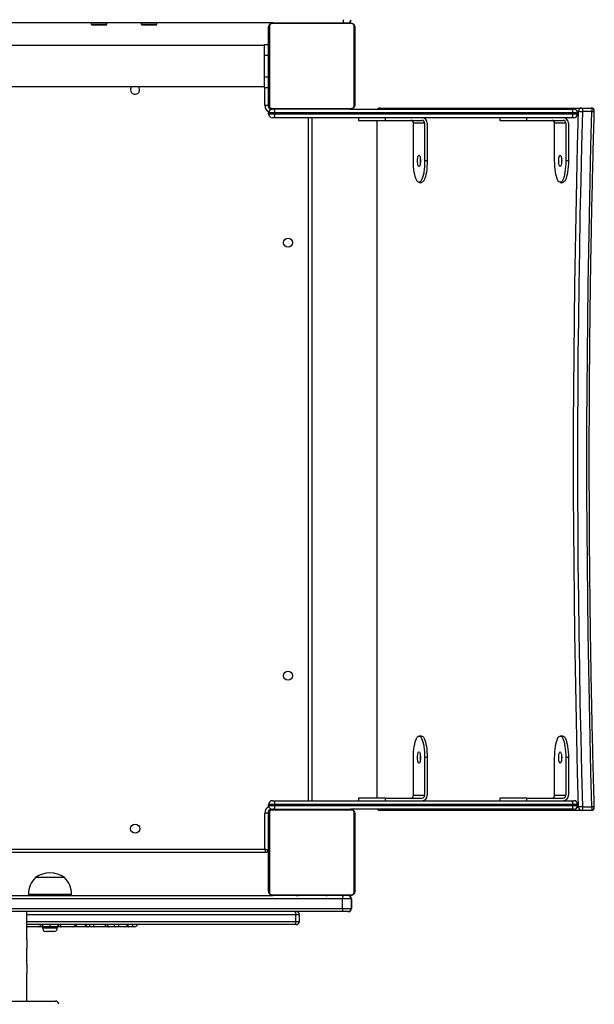
# Model space of a CAD drawing. Units: millimetres. Extents: x -6897 to 388691, y -3372 to 10191.
# Drawn here: x -1585 to -1052, y 2888 to 3802 of the extents above; entities that cross this region are included whole.
import ezdxf

# ---------------------------------------------------------------- set-up
doc = ezdxf.new("R2010")
doc.units = ezdxf.units.MM
doc.layers.add('Toestel 2D', color=7, linetype='Continuous', lineweight=20)

# ---------------------------------------------------------------- blocks, each defined once
blk = doc.blocks.new('1780')
at = {"color": 7, "linetype": 'Continuous', "lineweight": 25}
for p, q in [((195.609, -925.375), (132.909, -925.375)), ((178.734, -925.375), (178.734, -925.5)), ((178.734, -925.5), (178.809, -925.575)), ((178.734, -925.5), (180.129, -925.5)), ((180.059, -925.575), (178.809, -925.575)), ((180.109, -925.575), (180.059, -925.575)), ((180.109, -925.575), (180.184, -925.5)), ((180.129, -925.5), (180.184, -925.5)), ((180.184, -925.5), (180.184, -925.375)), ((183.384, -925.375), (183.384, -925.5)), ((183.384, -925.5), (183.459, -925.575)), ((183.384, -925.5), (184.779, -925.5)), ((184.71, -925.575), (183.459, -925.575)), ((184.759, -925.575), (184.71, -925.575)), ((184.759, -925.575), (184.834, -925.5)), ((184.779, -925.5), (184.834, -925.5)), ((184.834, -925.5), (184.834, -925.375)), ((195.209, -932.975), (195.209, -925.775)), ((195.278, -925.651), (195.278, -933.099)), ((202.933, -925.444), (195.485, -925.444)), ((195.609, -925.375), (202.809, -925.375)), ((197.482, -925.355), (197.482, -925.375)), ((197.504, -925.355), (197.504, -925.375)), ((197.617, -925.355), (197.617, -925.375)), ((197.67, -925.355), (197.67, -925.375)), ((197.769, -925.355), (197.832, -925.355)), ((197.832, -925.355), (197.832, -925.375)), ((197.832, -925.355), (197.833, -925.355)), ((197.833, -925.355), (197.833, -925.375)), ((197.833, -925.355), (197.861, -925.355)), ((197.993, -925.355), (197.993, -925.375)), ((198.074, -925.355), (198.074, -925.375)), ((198.37, -925.355), (198.37, -925.375)), ((198.803, -925.355), (198.803, -925.375)), ((198.821, -925.355), (198.821, -925.375)), ((198.821, -925.355), (198.846, -925.355)), ((198.881, -925.355), (198.881, -925.375)), ((199.177, -925.355), (199.177, -925.375)), ((199.373, -925.355), (199.373, -925.375)), ((199.492, -925.355), (199.492, -925.375)), ((199.637, -925.355), (199.637, -925.375)), ((199.66, -925.355), (199.66, -925.375)), ((199.661, -925.355), (199.661, -925.375)), ((199.661, -925.355), (199.661, -925.375)), ((199.746, -925.355), (199.746, -925.375)), ((199.908, -925.355), (199.908, -925.375)), ((199.908, -925.355), (199.909, -925.355)), ((199.909, -925.355), (199.909, -925.375)), ((200.069, -925.355), (200.069, -925.375)), ((200.088, -925.355), (200.126, -925.355)), ((200.126, -925.355), (200.126, -925.375)), ((200.144, -925.348), (200.144, -925.375)), ((200.166, -925.355), (200.166, -925.375)), ((200.279, -925.355), (200.279, -925.375)), ((200.291, -925.355), (200.324, -925.355)), ((200.43, -925.355), (200.43, -925.375)), ((200.43, -925.355), (200.536, -925.355)), ((200.536, -925.355), (200.536, -925.375)), ((200.536, -925.355), (200.635, -925.355)), ((200.635, -925.355), (200.635, -925.375)), ((200.792, -925.355), (200.792, -925.375)), ((200.913, -925.355), (200.913, -925.375)), ((200.937, -925.375), (200.937, -925.351)), ((202.159, -925.375), (202.159, -925.075)), ((203.14, -933.099), (203.14, -925.651)), ((203.209, -925.775), (203.209, -932.975)), ((194.809, -927.475), (132.909, -927.475)), ((194.809, -928.375), (194.809, -927.375)), ((194.809, -927.375), (195.209, -927.375)), ((194.809, -930.375), (194.809, -928.375)), ((194.809, -928.375), (195.209, -928.375)), ((194.809, -931.375), (194.809, -930.375)), ((194.809, -930.375), (195.209, -930.375)), ((132.909, -931.275), (194.809, -931.275)), ((194.809, -931.375), (195.209, -931.375)), ((195.159, -931.375), (195.159, -933.025)), ((194.859, -933.025), (195.159, -933.025)), ((195.774, -933.725), (195.209, -933.725)), ((195.209, -933.825), (195.209, -933.725)), ((195.209, -933.825), (195.774, -933.825)), ((195.485, -933.306), (202.933, -933.306)), ((202.809, -933.375), (195.609, -933.375)), ((195.774, -933.825), (195.774, -933.725)), ((223.455, -933.725), (195.774, -933.725)), ((195.774, -933.825), (223.455, -933.825)), ((197.481, -933.375), (197.481, -933.399)), ((197.505, -933.395), (197.505, -933.375)), ((197.626, -933.395), (197.626, -933.375)), ((197.783, -933.395), (197.783, -933.375)), ((197.882, -933.395), (197.783, -933.395)), ((197.882, -933.395), (197.882, -933.375)), ((197.988, -933.395), (197.882, -933.395)), ((197.988, -933.395), (197.988, -933.375)), ((198.127, -933.395), (198.095, -933.395)), ((198.14, -933.395), (198.14, -933.375)), ((198.252, -933.395), (198.252, -933.375)), ((198.274, -933.401), (198.274, -933.375)), ((198.292, -933.395), (198.292, -933.375)), ((198.33, -933.395), (198.292, -933.395)), ((198.349, -933.395), (198.349, -933.375)), ((198.509, -933.395), (198.509, -933.375)), ((198.511, -933.395), (198.509, -933.395)), ((198.511, -933.395), (198.511, -933.375)), ((198.672, -933.395), (198.672, -933.375)), ((198.757, -933.395), (198.757, -933.375)), ((198.758, -933.395), (198.758, -933.375)), ((198.758, -933.395), (198.758, -933.375)), ((198.781, -933.395), (198.781, -933.375)), ((198.926, -933.395), (198.926, -933.375)), ((199.045, -933.395), (199.045, -933.375)), ((199.241, -933.395), (199.241, -933.375)), ((199.537, -933.395), (199.537, -933.375)), ((199.597, -933.395), (199.572, -933.395)), ((199.597, -933.395), (199.597, -933.375)), ((199.616, -933.395), (199.616, -933.375)), ((200.048, -933.395), (200.048, -933.375)), ((200.344, -933.395), (200.344, -933.375)), ((200.425, -933.395), (200.425, -933.375)), ((200.585, -933.395), (200.557, -933.395)), ((200.585, -933.395), (200.585, -933.375)), ((200.586, -933.395), (200.585, -933.395)), ((200.586, -933.395), (200.586, -933.375)), ((200.649, -933.395), (200.586, -933.395)), ((200.748, -933.395), (200.748, -933.375)), ((200.801, -933.395), (200.801, -933.375)), ((200.914, -933.395), (200.914, -933.375)), ((200.936, -933.395), (200.936, -933.375)), ((202.809, -933.375), (223.41, -933.375)), ((205.553, -933.275), (224.283, -933.275)), ((223.41, -933.375), (223.54, -933.375)), ((223.455, -933.825), (223.455, -933.725)), ((223.89, -933.825), (223.89, -933.725)), ((224.283, -933.275), (225.152, -933.275)), ((225.229, -933.608), (224.36, -933.608)), ((195.729, -934.175), (195.559, -934.175)), ((223.41, -934.175), (195.729, -934.175)), ((199.209, -934.175), (199.209, -997.575)), ((203.55, -934.175), (203.55, -934.425)), ((203.55, -934.425), (206.067, -934.425)), ((205.254, -934.425), (205.254, -997.325)), ((206.067, -934.425), (206.067, -934.175)), ((206.067, -934.425), (209.448, -934.425)), ((209.69, -934.675), (208.654, -934.675)), ((208.654, -938.175), (208.654, -934.675)), ((209.69, -934.675), (209.69, -938.175)), ((209.931, -934.675), (209.931, -938.175)), ((216.663, -934.175), (216.663, -934.425)), ((216.663, -934.425), (219.181, -934.425)), ((219.181, -934.425), (219.181, -934.175)), ((219.181, -934.425), (222.562, -934.425)), ((222.803, -934.675), (221.768, -934.675)), ((221.768, -938.175), (221.768, -934.675)), ((222.803, -934.675), (222.803, -938.175)), ((223.045, -934.675), (223.045, -938.175)), ((223.54, -934.175), (223.41, -934.175)), ((209.931, -938.175), (209.69, -938.175)), ((223.045, -938.175), (222.803, -938.175)), ((209.172, -940.175), (209.413, -940.175)), ((222.285, -940.175), (222.527, -940.175)), ((209.413, -991.575), (209.172, -991.575)), ((222.527, -991.575), (222.285, -991.575)), ((208.654, -997.075), (208.654, -993.575)), ((209.69, -993.575), (209.69, -997.075)), ((209.931, -993.575), (209.69, -993.575)), ((209.931, -993.575), (209.931, -997.075)), ((221.768, -997.075), (221.768, -993.575)), ((222.803, -993.575), (222.803, -997.075)), ((223.045, -993.575), (222.803, -993.575)), ((223.045, -993.575), (223.045, -997.075)), ((208.654, -997.075), (209.69, -997.075)), ((221.768, -997.075), (222.803, -997.075)), ((195.774, -997.925), (195.209, -997.925)), ((195.209, -998.025), (195.209, -997.925)), ((195.209, -998.025), (195.774, -998.025)), ((195.559, -997.575), (195.729, -997.575)), ((195.729, -997.575), (223.41, -997.575)), ((195.774, -998.025), (195.774, -997.925)), ((223.455, -997.925), (195.774, -997.925)), ((195.774, -998.025), (223.455, -998.025)), ((203.55, -997.325), (203.55, -997.575)), ((206.067, -997.325), (203.55, -997.325)), ((206.067, -997.575), (206.067, -997.325)), ((206.067, -997.325), (209.448, -997.325)), ((216.663, -997.325), (216.663, -997.575)), ((219.181, -997.325), (216.663, -997.325)), ((219.181, -997.575), (219.181, -997.325)), ((219.181, -997.325), (222.562, -997.325)), ((223.41, -997.575), (223.54, -997.575)), ((223.455, -998.025), (223.455, -997.925)), ((223.89, -998.025), (223.89, -997.925)), ((194.859, -1002.075), (194.859, -998.725)), ((195.159, -998.725), (194.859, -998.725)), ((195.159, -998.725), (195.159, -1002.175)), ((195.209, -1005.975), (195.209, -998.775)), ((195.278, -998.651), (195.278, -1006.099)), ((202.933, -998.444), (195.485, -998.444)), ((195.609, -998.375), (202.809, -998.375)), ((197.482, -998.355), (197.482, -998.375)), ((197.504, -998.355), (197.504, -998.375)), ((197.617, -998.355), (197.617, -998.375)), ((197.67, -998.355), (197.67, -998.375)), ((197.769, -998.355), (197.832, -998.355)), ((197.832, -998.355), (197.832, -998.375)), ((197.832, -998.355), (197.833, -998.355)), ((197.833, -998.355), (197.833, -998.375)), ((197.833, -998.355), (197.861, -998.355)), ((197.993, -998.355), (197.993, -998.375)), ((198.074, -998.355), (198.074, -998.375)), ((198.37, -998.355), (198.37, -998.375)), ((198.803, -998.355), (198.803, -998.375)), ((198.821, -998.355), (198.821, -998.375)), ((198.821, -998.355), (198.846, -998.355)), ((198.881, -998.355), (198.881, -998.375)), ((199.177, -998.355), (199.177, -998.375)), ((199.373, -998.355), (199.373, -998.375)), ((199.492, -998.355), (199.492, -998.375)), ((199.637, -998.355), (199.637, -998.375)), ((199.66, -998.355), (199.66, -998.375)), ((199.661, -998.355), (199.661, -998.375)), ((199.661, -998.355), (199.661, -998.375)), ((199.746, -998.355), (199.746, -998.375)), ((199.908, -998.355), (199.908, -998.375)), ((199.908, -998.355), (199.909, -998.355)), ((199.909, -998.355), (199.909, -998.375)), ((200.069, -998.355), (200.069, -998.375)), ((200.088, -998.355), (200.126, -998.355)), ((200.126, -998.355), (200.126, -998.375)), ((200.144, -998.348), (200.144, -998.375)), ((200.166, -998.355), (200.166, -998.375)), ((200.279, -998.355), (200.279, -998.375)), ((200.291, -998.355), (200.324, -998.355)), ((200.43, -998.355), (200.43, -998.375)), ((200.43, -998.355), (200.536, -998.355)), ((200.536, -998.355), (200.536, -998.375)), ((200.536, -998.355), (200.635, -998.355)), ((200.635, -998.355), (200.635, -998.375)), ((200.792, -998.355), (200.792, -998.375)), ((200.913, -998.355), (200.913, -998.375)), ((200.937, -998.375), (200.937, -998.351)), ((223.41, -998.375), (202.809, -998.375)), ((203.14, -1006.099), (203.14, -998.651)), ((203.209, -998.775), (203.209, -1005.975)), ((224.283, -998.475), (205.553, -998.475)), ((223.54, -998.375), (223.41, -998.375)), ((225.152, -998.475), (224.283, -998.475)), ((224.36, -998.142), (225.229, -998.142)), ((194.959, -1002.375), (130.459, -1002.375)), ((130.559, -1002.075), (194.859, -1002.075)), ((195.209, -1002.175), (195.159, -1002.175)), ((176.252, -1004.715), (173.552, -1004.715)), ((172.902, -1006.275), (172.902, -1006.375)), ((176.902, -1006.375), (176.902, -1006.275)), ((195.485, -1006.306), (202.933, -1006.306)), ((202.074, -1006.675), (123.344, -1006.675)), ((129.809, -1006.375), (195.61, -1006.375)), ((202.809, -1006.375), (195.609, -1006.375)), ((197.481, -1006.375), (197.481, -1006.399)), ((197.505, -1006.395), (197.505, -1006.375)), ((197.626, -1006.395), (197.626, -1006.375)), ((197.783, -1006.395), (197.783, -1006.375)), ((197.882, -1006.395), (197.783, -1006.395)), ((197.882, -1006.395), (197.882, -1006.375)), ((197.988, -1006.395), (197.882, -1006.395)), ((197.988, -1006.395), (197.988, -1006.375)), ((198.14, -1006.395), (198.14, -1006.375)), ((198.252, -1006.395), (198.252, -1006.375)), ((198.274, -1006.401), (198.274, -1006.375)), ((198.292, -1006.395), (198.292, -1006.375)), ((198.349, -1006.395), (198.349, -1006.375)), ((198.509, -1006.395), (198.509, -1006.375)), ((198.511, -1006.395), (198.509, -1006.395)), ((198.511, -1006.395), (198.511, -1006.375)), ((198.672, -1006.395), (198.672, -1006.375)), ((198.757, -1006.395), (198.757, -1006.375)), ((198.758, -1006.395), (198.758, -1006.375)), ((198.758, -1006.395), (198.758, -1006.375)), ((198.781, -1006.395), (198.781, -1006.375)), ((198.926, -1006.395), (198.926, -1006.375)), ((199.045, -1006.395), (199.045, -1006.375)), ((199.241, -1006.395), (199.241, -1006.375)), ((199.537, -1006.395), (199.537, -1006.375)), ((199.597, -1006.395), (199.597, -1006.375)), ((199.616, -1006.395), (199.616, -1006.375)), ((200.048, -1006.395), (200.048, -1006.375)), ((200.344, -1006.395), (200.344, -1006.375)), ((200.425, -1006.395), (200.425, -1006.375)), ((200.585, -1006.395), (200.557, -1006.395)), ((200.585, -1006.395), (200.585, -1006.375)), ((200.586, -1006.395), (200.585, -1006.395)), ((200.586, -1006.395), (200.586, -1006.375)), ((200.649, -1006.395), (200.586, -1006.395)), ((200.748, -1006.395), (200.748, -1006.375)), ((200.801, -1006.395), (200.801, -1006.375)), ((200.914, -1006.395), (200.914, -1006.375)), ((200.936, -1006.395), (200.936, -1006.375)), ((202.074, -1007.575), (202.074, -1006.675)), ((202.859, -1006.675), (202.074, -1006.675)), ((202.859, -1006.675), (202.859, -1007.575)), ((202.909, -1006.675), (202.909, -1007.575)), ((202.111, -1007.875), (123.308, -1007.875)), ((123.344, -1007.575), (202.074, -1007.575)), ((172.759, -1010.45), (172.759, -1007.875)), ((202.074, -1007.575), (202.859, -1007.575)), ((202.559, -1007.875), (202.111, -1007.875)), ((202.609, -1007.875), (202.559, -1007.875)), ((197.738, -1008.775), (197.738, -1008.175)), ((198.059, -1008.775), (198.059, -1008.175)), ((197.598, -1009.075), (172.759, -1009.075)), ((172.759, -1009.27), (172.812, -1009.275)), ((172.812, -1009.275), (172.759, -1009.275)), ((172.845, -1009.275), (172.812, -1009.275)), ((173.859, -1009.275), (172.845, -1009.275)), ((173.968, -1009.275), (173.859, -1009.275)), ((173.983, -1009.275), (173.968, -1009.275)), ((173.998, -1009.275), (173.983, -1009.275)), ((174.929, -1009.275), (173.998, -1009.275)), ((174.202, -1009.275), (174.202, -1009.38)), ((175.267, -1009.715), (174.537, -1009.715)), ((175.867, -1009.275), (174.929, -1009.275)), ((175.602, -1009.38), (175.602, -1009.275)), ((175.883, -1009.275), (175.867, -1009.275)), ((175.905, -1009.275), (175.883, -1009.275)), ((176.016, -1009.275), (175.905, -1009.275)), ((177.029, -1009.275), (176.016, -1009.275)), ((177.06, -1009.275), (177.029, -1009.275)), ((177.252, -1009.275), (177.06, -1009.275)), ((178.408, -1009.275), (177.252, -1009.275)), ((178.472, -1009.275), (178.408, -1009.275)), ((178.802, -1009.275), (178.472, -1009.275)), ((178.995, -1009.275), (178.802, -1009.275)), ((179.83, -1009.275), (178.995, -1009.275)), ((180.343, -1009.275), (179.831, -1009.275)), ((180.444, -1009.275), (180.343, -1009.275)), ((181.024, -1009.275), (180.444, -1009.275)), ((181.266, -1009.275), (181.024, -1009.275)), ((181.826, -1009.275), (181.266, -1009.275)), ((182.188, -1009.275), (181.826, -1009.275)), ((182.436, -1009.275), (182.188, -1009.275)), ((182.738, -1009.275), (182.436, -1009.275)), ((197.759, -1009.075), (197.598, -1009.075)), ((172.759, -1012.75), (172.759, -1011.295)), ((172.759, -1016.175), (172.759, -1013.595)), ((150.009, -1016.175), (175.409, -1016.175))]:
    blk.add_line(p, q, dxfattribs=at)
at = {"color": 8, "linetype": 'Continuous', "lineweight": 25}
for p, q in [((194.859, -933.025), (194.859, -931.375)), ((195.209, -933.075), (195.162, -933.075)), ((223.89, -933.725), (223.455, -933.725)), ((223.455, -933.825), (223.89, -933.825)), ((223.993, -933.575), (223.856, -933.575)), ((198.909, -997.575), (198.909, -934.175)), ((205.264, -934.425), (205.264, -997.325)), ((223.89, -997.925), (223.455, -997.925)), ((223.455, -998.025), (223.89, -998.025)), ((195.209, -998.675), (195.162, -998.675)), ((223.856, -998.175), (223.993, -998.175)), ((195.159, -1001.675), (195.209, -1001.675)), ((176.902, -1006.275), (172.902, -1006.275)), ((202.909, -1006.675), (202.859, -1006.675)), ((202.859, -1007.575), (202.909, -1007.575)), ((197.738, -1008.175), (172.759, -1008.175)), ((172.759, -1008.775), (197.738, -1008.775)), ((198.059, -1008.175), (197.738, -1008.175)), ((197.738, -1008.775), (198.059, -1008.775)), ((174.202, -1009.38), (175.602, -1009.38))]:
    blk.add_line(p, q, dxfattribs=at)
at = {"color": 7, "linetype": 'Continuous', "lineweight": 25, "flags": 128}
for points in [[(223.993, -998.175), (223.904, -994.956), (223.825, -991.734), (223.755, -988.509), (223.695, -985.281), (223.643, -982.05), (223.601, -978.817), (223.568, -975.583), (223.545, -972.348), (223.531, -969.112), (223.526, -965.875), (223.531, -962.638), (223.545, -959.402), (223.568, -956.167), (223.601, -952.932), (223.643, -949.7), (223.695, -946.469), (223.755, -943.241), (223.825, -940.016), (223.904, -936.793), (223.993, -933.575)], [(224.36, -933.608), (224.271, -936.824), (224.192, -940.042), (224.122, -943.264), (224.062, -946.489), (224.01, -949.716), (223.969, -952.946), (223.936, -956.177), (223.913, -959.409), (223.899, -962.642), (223.894, -965.875), (223.899, -969.108), (223.913, -972.341), (223.936, -975.573), (223.969, -978.804), (224.01, -982.033), (224.062, -985.261), (224.122, -988.485), (224.192, -991.707), (224.271, -994.926), (224.36, -998.142)], [(224.283, -933.275), (224.299, -933.282), (224.314, -933.301), (224.329, -933.333), (224.341, -933.375), (224.35, -933.426), (224.357, -933.484), (224.36, -933.545), (224.36, -933.608)], [(225.229, -998.142), (225.141, -994.926), (225.062, -991.707), (224.992, -988.485), (224.931, -985.261), (224.88, -982.033), (224.838, -978.804), (224.805, -975.573), (224.782, -972.341), (224.768, -969.108), (224.763, -965.875), (224.768, -962.642), (224.782, -959.409), (224.805, -956.177), (224.838, -952.946), (224.88, -949.716), (224.931, -946.489), (224.992, -943.264), (225.062, -940.042), (225.141, -936.824), (225.229, -933.608)], [(225.152, -933.275), (225.168, -933.282), (225.184, -933.301), (225.198, -933.333), (225.21, -933.375), (225.219, -933.426), (225.226, -933.484), (225.229, -933.545), (225.229, -933.608)], [(209.172, -938.7), (209.137, -938.682), (209.104, -938.63), (209.076, -938.546), (209.054, -938.437), (209.041, -938.311), (209.036, -938.175), (209.041, -938.039), (209.054, -937.912), (209.076, -937.804), (209.104, -937.72), (209.137, -937.668), (209.172, -937.65), (209.207, -937.668), (209.24, -937.72), (209.268, -937.804), (209.29, -937.912), (209.303, -938.039), (209.308, -938.175), (209.303, -938.311), (209.29, -938.437), (209.268, -938.546), (209.24, -938.63), (209.207, -938.682), (209.172, -938.7)], [(222.285, -938.7), (222.25, -938.682), (222.218, -938.63), (222.189, -938.546), (222.168, -938.437), (222.154, -938.311), (222.15, -938.175), (222.154, -938.039), (222.168, -937.912), (222.189, -937.804), (222.218, -937.72), (222.25, -937.668), (222.285, -937.65), (222.321, -937.668), (222.353, -937.72), (222.382, -937.804), (222.403, -937.912), (222.417, -938.039), (222.421, -938.175), (222.417, -938.311), (222.403, -938.437), (222.382, -938.546), (222.353, -938.63), (222.321, -938.682), (222.285, -938.7)], [(209.69, -938.175), (209.685, -938.447), (209.67, -938.715), (209.647, -938.972), (209.614, -939.214), (209.574, -939.437), (209.525, -939.637), (209.471, -939.809), (209.41, -939.951), (209.345, -940.059), (209.277, -940.133), (209.207, -940.17), (209.137, -940.17), (209.067, -940.133), (208.999, -940.059), (208.934, -939.951), (208.874, -939.809), (208.819, -939.637), (208.77, -939.437), (208.73, -939.214), (208.697, -938.972), (208.674, -938.715), (208.659, -938.447), (208.654, -938.175)], [(209.931, -938.175), (209.926, -938.447), (209.912, -938.715), (209.888, -938.972), (209.856, -939.214), (209.815, -939.437), (209.767, -939.637), (209.712, -939.809), (209.652, -939.951), (209.587, -940.059), (209.519, -940.133), (209.449, -940.17), (209.413, -940.175)], [(222.803, -938.175), (222.798, -938.447), (222.784, -938.715), (222.76, -938.972), (222.728, -939.214), (222.687, -939.437), (222.639, -939.637), (222.584, -939.809), (222.524, -939.951), (222.459, -940.059), (222.391, -940.133), (222.321, -940.17), (222.25, -940.17), (222.18, -940.133), (222.112, -940.059), (222.047, -939.951), (221.987, -939.809), (221.932, -939.637), (221.884, -939.437), (221.843, -939.214), (221.811, -938.972), (221.787, -938.715), (221.773, -938.447), (221.768, -938.175)], [(223.045, -938.175), (223.04, -938.447), (223.025, -938.715), (223.002, -938.972), (222.969, -939.214), (222.928, -939.437), (222.88, -939.637), (222.825, -939.809), (222.765, -939.951), (222.7, -940.059), (222.632, -940.133), (222.562, -940.17), (222.527, -940.175)], [(208.654, -993.575), (208.659, -993.303), (208.674, -993.035), (208.697, -992.778), (208.73, -992.536), (208.77, -992.313), (208.819, -992.113), (208.874, -991.941), (208.934, -991.799), (208.999, -991.69), (209.067, -991.617), (209.137, -991.58), (209.207, -991.58), (209.277, -991.617), (209.345, -991.69), (209.41, -991.799), (209.471, -991.941), (209.525, -992.113), (209.574, -992.313), (209.614, -992.536), (209.647, -992.778), (209.67, -993.035), (209.685, -993.303), (209.69, -993.575)], [(209.413, -991.575), (209.449, -991.58), (209.519, -991.617), (209.587, -991.69), (209.652, -991.799), (209.712, -991.941), (209.767, -992.113), (209.815, -992.313), (209.856, -992.536), (209.888, -992.778), (209.912, -993.035), (209.926, -993.303), (209.931, -993.575)], [(221.768, -993.575), (221.773, -993.303), (221.787, -993.035), (221.811, -992.778), (221.843, -992.536), (221.884, -992.313), (221.932, -992.113), (221.987, -991.941), (222.047, -991.799), (222.112, -991.69), (222.18, -991.617), (222.25, -991.58), (222.321, -991.58), (222.391, -991.617), (222.459, -991.69), (222.524, -991.799), (222.584, -991.941), (222.639, -992.113), (222.687, -992.313), (222.728, -992.536), (222.76, -992.778), (222.784, -993.035), (222.798, -993.303), (222.803, -993.575)], [(222.527, -991.575), (222.562, -991.58), (222.632, -991.617), (222.7, -991.69), (222.765, -991.799), (222.825, -991.941), (222.88, -992.113), (222.928, -992.313), (222.969, -992.536), (223.002, -992.778), (223.025, -993.035), (223.04, -993.303), (223.045, -993.575)], [(209.172, -993.05), (209.207, -993.068), (209.24, -993.12), (209.268, -993.204), (209.29, -993.312), (209.303, -993.439), (209.308, -993.575), (209.303, -993.711), (209.29, -993.837), (209.268, -993.946), (209.24, -994.03), (209.207, -994.082), (209.172, -994.1), (209.137, -994.082), (209.104, -994.03), (209.076, -993.946), (209.054, -993.837), (209.041, -993.711), (209.036, -993.575), (209.041, -993.439), (209.054, -993.312), (209.076, -993.204), (209.104, -993.12), (209.137, -993.068), (209.172, -993.05)], [(222.285, -993.05), (222.321, -993.068), (222.353, -993.12), (222.382, -993.204), (222.403, -993.312), (222.417, -993.439), (222.421, -993.575), (222.417, -993.711), (222.403, -993.837), (222.382, -993.946), (222.353, -994.03), (222.321, -994.082), (222.285, -994.1), (222.25, -994.082), (222.218, -994.03), (222.189, -993.946), (222.168, -993.837), (222.154, -993.711), (222.15, -993.575), (222.154, -993.439), (222.168, -993.312), (222.189, -993.204), (222.218, -993.12), (222.25, -993.068), (222.285, -993.05)], [(224.36, -998.142), (224.36, -998.205), (224.357, -998.266), (224.35, -998.324), (224.341, -998.375), (224.329, -998.417), (224.314, -998.449), (224.299, -998.468), (224.283, -998.475)], [(225.229, -998.142), (225.229, -998.205), (225.226, -998.266), (225.219, -998.324), (225.21, -998.375), (225.198, -998.417), (225.184, -998.449), (225.168, -998.468), (225.152, -998.475)], [(195.159, -1002.175), (195.155, -1002.173), (195.141, -1002.169), (195.119, -1002.162), (195.089, -1002.152), (195.052, -1002.139), (195.009, -1002.125), (194.962, -1002.109), (194.911, -1002.092), (194.859, -1002.075)], [(194.959, -1002.375), (194.958, -1002.37), (194.953, -1002.357), (194.946, -1002.335), (194.936, -1002.305), (194.923, -1002.268), (194.909, -1002.225), (194.893, -1002.178), (194.876, -1002.127), (194.859, -1002.075)], [(197.598, -1007.875), (197.626, -1007.881), (197.652, -1007.898), (197.676, -1007.925), (197.697, -1007.963), (197.714, -1008.008), (197.727, -1008.06), (197.735, -1008.116), (197.738, -1008.175)], [(197.738, -1008.775), (197.735, -1008.833), (197.727, -1008.89), (197.714, -1008.942), (197.697, -1008.987), (197.676, -1009.024), (197.652, -1009.052), (197.626, -1009.069), (197.598, -1009.075)]]:
    blk.add_lwpolyline(points, dxfattribs=at)
at = {"color": 8, "linetype": 'Continuous', "lineweight": 25, "flags": 128}
for points in [[(172.845, -1009.275), (172.792, -1009.269), (172.759, -1009.259)], [(178.922, -1009.075), (178.924, -1009.09), (178.931, -1009.142), (178.94, -1009.187), (178.952, -1009.224), (178.965, -1009.252), (178.98, -1009.269), (178.995, -1009.275)], [(180.208, -1009.075), (180.21, -1009.09), (180.224, -1009.142), (180.241, -1009.187), (180.263, -1009.224), (180.288, -1009.252), (180.315, -1009.269), (180.343, -1009.275)], [(182.108, -1009.075), (182.11, -1009.09), (182.118, -1009.142), (182.128, -1009.187), (182.141, -1009.224), (182.156, -1009.252), (182.172, -1009.269), (182.188, -1009.275)], [(182.591, -1009.075), (182.587, -1009.09), (182.572, -1009.142), (182.552, -1009.187), (182.527, -1009.224), (182.499, -1009.252), (182.468, -1009.269), (182.436, -1009.275)]]:
    blk.add_lwpolyline(points, dxfattribs=at)
at = {"color": 7, "linetype": 'Continuous', "lineweight": 25}
for centre in [(197.009, -945.775), (197.009, -985.975), (182.809, -1000.175)]:
    blk.add_circle(centre, 0.425, dxfattribs=at)
for centre, radius, start, end in [((195.363, -925.779), 0.154, 123.46332, 178.43822), ((195.613, -925.529), 0.154, 91.61073, 146.50315), ((202.559, -925.075), 0.3, 270, 0), ((202.805, -925.529), 0.154, 33.53756, 88.36725), ((203.055, -925.779), 0.154, 1.62362, 56.50848), ((182.809, -931.575), 0.425, 180, 44.90087), ((182.809, -931.575), 0.425, 135.09913, 180), ((195.559, -933.025), 0.4, 180, 250.384), ((195.363, -932.971), 0.154, 181.56274, 236.53572), ((195.509, -933.075), 0.3, 180, 270), ((203.055, -932.971), 0.154, 303.49249, 358.37542), ((195.559, -933.725), 0.35, 90, 180), ((195.559, -933.825), 0.35, 180, 270), ((195.613, -933.221), 0.154, 213.49391, 268.388), ((195.069, -933.639), 0.71, 353.04516, 21.827), ((195.069, -933.911), 0.71, 338.17304, 6.95505), ((202.805, -933.221), 0.154, 271.63402, 326.46538), ((205.553, -933.575), 0.3, 90, 138.18969), ((222.751, -933.639), 0.709, 353.03643, 21.85108), ((222.751, -933.911), 0.709, 338.14896, 6.96378), ((223.54, -933.725), 0.35, 0, 90), ((223.54, -933.825), 0.35, 270, 0), ((224.288, -933.57), 0.295, 91.0167, 180.96926), ((224.307, -932.158), 1.451, 257.50789, 272.09604), ((225.152, -933.575), 0.3, 0, 90), ((225.152, -933.575), 0.3, 358.34019, 0), ((208.409, -934.671), 0.246, 359.01495, 88.99652), ((209.439, -934.667), 0.492, 359.02634, 88.99079), ((209.444, -934.671), 0.246, 359.03713, 88.98565), ((221.522, -934.671), 0.246, 359.01495, 88.99652), ((222.553, -934.667), 0.492, 359.02408, 88.98739), ((222.557, -934.671), 0.246, 359.03263, 88.97885), ((211.182, -938.175), 1.905, 172.73697, 187.26303), ((224.296, -938.175), 1.905, 172.73697, 187.26303), ((211.182, -993.575), 1.905, 172.73682, 187.26318), ((224.296, -993.575), 1.905, 172.73682, 187.26318), ((208.409, -997.079), 0.246, 271.00268, 0.98448), ((209.444, -997.079), 0.246, 271.01355, 0.9623), ((209.439, -997.083), 0.492, 271.0103, 0.97258), ((221.522, -997.079), 0.246, 271.00268, 0.98448), ((222.557, -997.079), 0.246, 271.02035, 0.96681), ((222.553, -997.083), 0.492, 271.0137, 0.97483), ((195.559, -997.925), 0.35, 90, 180), ((195.559, -998.025), 0.35, 180, 270), ((195.07, -997.839), 0.71, 353.04455, 21.82761), ((195.069, -998.111), 0.71, 338.17362, 6.95422), ((222.751, -997.839), 0.709, 353.03582, 21.85169), ((222.751, -998.111), 0.709, 338.14954, 6.96295), ((223.54, -997.925), 0.35, 0, 90), ((223.54, -998.025), 0.35, 270, 0), ((195.559, -998.725), 0.4, 109.61619, 180), ((195.509, -998.675), 0.3, 90, 180), ((195.363, -998.779), 0.154, 123.46157, 178.43763), ((195.613, -998.529), 0.154, 91.60807, 146.50581), ((202.805, -998.529), 0.154, 33.5349, 88.3699), ((203.055, -998.779), 0.154, 1.62422, 56.51021), ((205.553, -998.175), 0.3, 221.81031, 270), ((224.307, -999.593), 1.452, 87.90926, 102.48496), ((224.288, -998.18), 0.295, 179.02846, 268.98444), ((225.152, -998.175), 0.3, 270, 0), ((225.152, -998.175), 0.3, 0, 1.65981), ((194.959, -1002.175), 0.2, 270, 0), ((174.902, -1006.619), 2.334, 54.66472, 125.33528), ((175.099, -1006.275), 2.197, 134.76027, 180), ((174.705, -1006.275), 2.197, 360, 45.23973), ((195.363, -1005.971), 0.154, 181.56237, 236.53843), ((195.613, -1006.221), 0.154, 213.49419, 268.39193), ((202.805, -1006.221), 0.154, 271.6301, 326.4651), ((203.055, -1005.971), 0.154, 303.48979, 358.37578), ((202.721, -1006.601), 0.65, 159.66207, 186.52635), ((202.559, -1006.675), 0.3, 0, 90), ((202.609, -1006.675), 0.3, 0, 90), ((197.759, -1008.175), 0.3, 0, 90), ((202.72, -1007.649), 0.65, 173.47155, 200.34057), ((202.559, -1007.575), 0.3, 270, 0), ((202.609, -1007.575), 0.3, 270, 0), ((197.759, -1008.775), 0.3, 270, 0), ((173.968, -1008.975), 0.3, 269.99768, 340.53625), ((174.537, -1009.38), 0.335, 180, 270), ((175.267, -1009.38), 0.335, 270, 0), ((177.06, -1008.975), 0.3, 270, 340.52878), ((179.831, -1008.975), 0.3, 270, 340.52878), ((181.826, -1008.975), 0.3, 270, 340.52878), ((182.738, -1008.975), 0.3, 270, 340.52878), ((182.966, -1013.175), 10.216, 177.6141, 182.35356), ((175.409, -1016.475), 0.3, 0, 90)]:
    blk.add_arc(centre, radius, start, end, dxfattribs=at)
at = {"color": 8, "linetype": 'Continuous', "lineweight": 25}
for centre, radius, start, end in [((195.559, -933.025), 0.7, 180, 241.04512), ((205.555, -933.561), 0.286, 90.27708, 139.41532), ((225.282, -933.069), 0.542, 264.38535, 288.26777), ((195.559, -998.725), 0.7, 118.89766, 180), ((205.555, -998.189), 0.286, 220.54789, 269.76231), ((225.299, -998.531), 0.396, 67.22614, 100.11771), ((173.806, -1009.046), 0.235, 283.12918, 352.95416), ((173.983, -1008.975), 0.3, 269.99946, 340.54358), ((173.995, -1008.981), 0.294, 270.54481, 341.34104), ((175.87, -1008.982), 0.293, 198.54628, 269.43588), ((175.883, -1008.975), 0.3, 199.45642, 269.99143), ((175.905, -1008.975), 0.3, 199.45219, 269.99566), ((176.071, -1009.047), 0.234, 186.76946, 256.46369), ((177.019, -1009.003), 0.272, 271.9467, 344.69363), ((178.427, -1009.027), 0.249, 191.10869, 265.5937), ((178.48, -1009.002), 0.274, 195.56674, 268.20074), ((178.81, -1009.001), 0.274, 195.58431, 268.19357), ((179.83, -1008.975), 0.3, 270.00309, 340.5764), ((180.481, -1009.057), 0.221, 184.61102, 260.33962), ((181.061, -1009.057), 0.221, 184.62405, 260.32659), ((181.011, -1009.113), 0.302, 327.58244, 7.23124)]:
    blk.add_arc(centre, radius, start, end, dxfattribs=at)
at = {"color": 7, "linetype": 'Continuous', "lineweight": 25}
for points, knots in [([(195.209, -925.775), (195.211, -925.748), (195.214, -925.692), (195.241, -925.611), (195.28, -925.544), (195.32, -925.496), (195.368, -925.454), (195.423, -925.419), (195.507, -925.383), (195.567, -925.378), (195.609, -925.375)], [0, 0, 0, 0, 0.143101, 0.299563, 0.405401, 0.489687, 0.574616, 0.683158, 0.780442, 1, 1, 1, 1]), ([(195.485, -925.444), (195.464, -925.445), (195.435, -925.447), (195.39, -925.466), (195.361, -925.484), (195.335, -925.507), (195.314, -925.533), (195.293, -925.569), (195.28, -925.61), (195.279, -925.637), (195.278, -925.651)], [0, 0, 0, 0, 0.24502, 0.340901, 0.43767, 0.508577, 0.579553, 0.675626, 0.836557, 1, 1, 1, 1]), ([(197.504, -925.355), (197.511, -925.355), (197.527, -925.355), (197.565, -925.355), (197.597, -925.355), (197.617, -925.355)], [0, 0, 0, 0, 0.2672008, 0.5399324, 1, 1, 1, 1]), ([(197.617, -925.355), (197.633, -925.355), (197.663, -925.355), (197.701, -925.355), (197.743, -925.355), (197.758, -925.355), (197.769, -925.355)], [0, 0, 0, 0, 0.218837, 0.403919, 0.57773, 1, 1, 1, 1]), ([(197.67, -925.355), (197.674, -925.355), (197.68, -925.355), (197.723, -925.355), (197.775, -925.355), (197.813, -925.355), (197.832, -925.355)], [0, 0, 0, 0, 0.283675, 0.557989, 0.775273, 1, 1, 1, 1]), ([(197.833, -925.355), (197.857, -925.355), (197.904, -925.355), (197.956, -925.355), (197.987, -925.355), (197.991, -925.355), (197.993, -925.355)], [0, 0, 0, 0, 0.2823479, 0.5563125, 0.7741545, 1, 1, 1, 1]), ([(197.971, -925.355), (197.98, -925.355), (197.996, -925.355), (198.031, -925.355), (198.078, -925.355), (198.111, -925.355), (198.129, -925.355)], [0, 0, 0, 0, 0.297579, 0.560165, 0.762558, 1, 1, 1, 1]), ([(198.074, -925.355), (198.075, -925.355), (198.078, -925.355), (198.095, -925.355), (198.121, -925.355), (198.171, -925.355), (198.255, -925.355), (198.33, -925.355), (198.37, -925.355)], [0, 0, 0, 0, 0.103922, 0.205519, 0.310867, 0.424359, 0.685065, 1, 1, 1, 1]), ([(198.37, -925.355), (198.437, -925.355), (198.563, -925.355), (198.708, -925.355), (198.789, -925.355), (198.798, -925.355), (198.803, -925.355)], [0, 0, 0, 0, 0.295622, 0.563092, 0.773364, 1, 1, 1, 1]), ([(198.881, -925.355), (198.883, -925.355), (198.887, -925.355), (198.921, -925.355), (198.979, -925.355), (199.068, -925.355), (199.139, -925.355), (199.177, -925.355)], [0, 0, 0, 0, 0.216388, 0.406607, 0.580218, 0.780832, 1, 1, 1, 1]), ([(199.177, -925.355), (199.219, -925.355), (199.292, -925.355), (199.349, -925.355), (199.373, -925.355)], [0, 0, 0, 0, 0.583239, 1, 1, 1, 1]), ([(199.373, -925.355), (199.381, -925.355), (199.397, -925.355), (199.438, -925.355), (199.471, -925.355), (199.492, -925.355)], [0, 0, 0, 0, 0.271496, 0.546071, 1, 1, 1, 1]), ([(199.492, -925.355), (199.514, -925.355), (199.557, -925.355), (199.606, -925.355), (199.633, -925.355), (199.635, -925.355), (199.637, -925.355)], [0, 0, 0, 0, 0.288479, 0.554003, 0.767377, 1, 1, 1, 1]), ([(199.746, -925.355), (199.749, -925.355), (199.756, -925.355), (199.799, -925.355), (199.851, -925.355), (199.889, -925.355), (199.908, -925.355)], [0, 0, 0, 0, 0.283659, 0.558113, 0.775253, 1, 1, 1, 1]), ([(199.909, -925.355), (199.933, -925.355), (199.98, -925.355), (200.032, -925.355), (200.063, -925.355), (200.067, -925.355), (200.069, -925.355)], [0, 0, 0, 0, 0.28219, 0.556331, 0.7741, 1, 1, 1, 1]), ([(200.166, -925.355), (200.174, -925.355), (200.189, -925.355), (200.227, -925.355), (200.259, -925.355), (200.279, -925.355)], [0, 0, 0, 0, 0.267414, 0.54016, 1, 1, 1, 1]), ([(200.279, -925.355), (200.298, -925.355), (200.337, -925.355), (200.383, -925.355), (200.413, -925.355), (200.424, -925.355), (200.43, -925.355)], [0, 0, 0, 0, 0.272024, 0.521869, 0.739547, 1, 1, 1, 1]), ([(200.635, -925.355), (200.642, -925.355), (200.654, -925.355), (200.684, -925.355), (200.719, -925.355), (200.753, -925.355), (200.778, -925.355), (200.792, -925.355)], [0, 0, 0, 0, 0.266928, 0.528182, 0.668631, 0.821763, 1, 1, 1, 1]), ([(200.792, -925.355), (200.806, -925.355), (200.833, -925.355), (200.877, -925.355), (200.9, -925.355), (200.913, -925.355)], [0, 0, 0, 0, 0.302498, 0.5839484, 1, 1, 1, 1]), ([(202.809, -925.375), (202.836, -925.376), (202.893, -925.38), (202.973, -925.407), (203.04, -925.446), (203.088, -925.486), (203.13, -925.534), (203.165, -925.589), (203.201, -925.672), (203.206, -925.733), (203.209, -925.775)], [0, 0, 0, 0, 0.143113, 0.29953, 0.405366, 0.489669, 0.574633, 0.683124, 0.780418, 1, 1, 1, 1]), ([(203.14, -925.651), (203.139, -925.63), (203.137, -925.601), (203.118, -925.556), (203.1, -925.527), (203.077, -925.501), (203.051, -925.48), (203.015, -925.459), (202.974, -925.446), (202.947, -925.445), (202.933, -925.444)], [0, 0, 0, 0, 0.244991, 0.340926, 0.437641, 0.508592, 0.579584, 0.675674, 0.836576, 1, 1, 1, 1]), ([(195.609, -933.375), (195.582, -933.373), (195.526, -933.37), (195.445, -933.343), (195.379, -933.304), (195.33, -933.264), (195.288, -933.216), (195.253, -933.161), (195.217, -933.077), (195.213, -933.017), (195.209, -932.975)], [0, 0, 0, 0, 0.143059, 0.29954, 0.405383, 0.48963, 0.574602, 0.683133, 0.780422, 1, 1, 1, 1]), ([(195.278, -933.099), (195.279, -933.12), (195.281, -933.149), (195.3, -933.194), (195.318, -933.223), (195.341, -933.249), (195.367, -933.27), (195.403, -933.291), (195.444, -933.304), (195.471, -933.305), (195.485, -933.306)], [0, 0, 0, 0, 0.245005, 0.34094, 0.437656, 0.508607, 0.579516, 0.675607, 0.836506, 1, 1, 1, 1]), ([(203.209, -932.975), (203.208, -933.002), (203.204, -933.058), (203.177, -933.139), (203.138, -933.205), (203.098, -933.254), (203.05, -933.296), (202.995, -933.331), (202.912, -933.367), (202.851, -933.371), (202.809, -933.375)], [0, 0, 0, 0, 0.143102, 0.299538, 0.405371, 0.489648, 0.57463, 0.683111, 0.780391, 1, 1, 1, 1]), ([(202.933, -933.306), (202.954, -933.305), (202.983, -933.303), (203.028, -933.284), (203.057, -933.266), (203.083, -933.243), (203.104, -933.217), (203.125, -933.181), (203.138, -933.14), (203.139, -933.113), (203.14, -933.099)], [0, 0, 0, 0, 0.244967, 0.340941, 0.437626, 0.508538, 0.57953, 0.6756, 0.836544, 1, 1, 1, 1]), ([(197.626, -933.395), (197.613, -933.395), (197.586, -933.395), (197.541, -933.395), (197.518, -933.395), (197.505, -933.395)], [0, 0, 0, 0, 0.302419, 0.583797, 1, 1, 1, 1]), ([(197.783, -933.395), (197.777, -933.395), (197.764, -933.395), (197.734, -933.395), (197.7, -933.395), (197.665, -933.395), (197.64, -933.395), (197.626, -933.395)], [0, 0, 0, 0, 0.266983, 0.528291, 0.668769, 0.821934, 1, 1, 1, 1]), ([(198.14, -933.395), (198.12, -933.395), (198.081, -933.395), (198.035, -933.395), (198.005, -933.395), (197.994, -933.395), (197.988, -933.395)], [0, 0, 0, 0, 0.2720465, 0.5219118, 0.7396074, 1, 1, 1, 1]), ([(198.252, -933.395), (198.245, -933.395), (198.23, -933.395), (198.191, -933.395), (198.159, -933.395), (198.14, -933.395)], [0, 0, 0, 0, 0.2671397, 0.5401899, 1, 1, 1, 1]), ([(198.509, -933.395), (198.485, -933.395), (198.439, -933.395), (198.387, -933.395), (198.355, -933.395), (198.351, -933.395), (198.349, -933.395)], [0, 0, 0, 0, 0.282323, 0.556413, 0.774141, 1, 1, 1, 1]), ([(198.672, -933.395), (198.669, -933.395), (198.663, -933.395), (198.62, -933.395), (198.567, -933.395), (198.53, -933.395), (198.511, -933.395)], [0, 0, 0, 0, 0.283645, 0.55797, 0.775263, 1, 1, 1, 1]), ([(198.926, -933.395), (198.904, -933.395), (198.861, -933.395), (198.813, -933.395), (198.786, -933.395), (198.783, -933.395), (198.781, -933.395)], [0, 0, 0, 0, 0.288624, 0.554093, 0.767424, 1, 1, 1, 1]), ([(199.045, -933.395), (199.037, -933.395), (199.021, -933.395), (198.98, -933.395), (198.947, -933.395), (198.926, -933.395)], [0, 0, 0, 0, 0.2715893, 0.5462585, 1, 1, 1, 1]), ([(199.241, -933.395), (199.199, -933.395), (199.126, -933.395), (199.069, -933.395), (199.045, -933.395)], [0, 0, 0, 0, 0.583239, 1, 1, 1, 1]), ([(199.537, -933.395), (199.535, -933.395), (199.531, -933.395), (199.497, -933.395), (199.439, -933.395), (199.351, -933.395), (199.279, -933.395), (199.241, -933.395)], [0, 0, 0, 0, 0.216376, 0.406584, 0.580242, 0.780845, 1, 1, 1, 1]), ([(200.048, -933.395), (199.982, -933.395), (199.855, -933.395), (199.71, -933.395), (199.629, -933.395), (199.62, -933.395), (199.616, -933.395)], [0, 0, 0, 0, 0.295622, 0.563092, 0.773364, 1, 1, 1, 1]), ([(200.344, -933.395), (200.343, -933.395), (200.341, -933.395), (200.324, -933.395), (200.297, -933.395), (200.248, -933.395), (200.163, -933.395), (200.089, -933.395), (200.048, -933.395)], [0, 0, 0, 0, 0.1039207, 0.2055154, 0.3108622, 0.4242538, 0.6850703, 1, 1, 1, 1]), ([(200.448, -933.395), (200.439, -933.395), (200.422, -933.395), (200.387, -933.395), (200.34, -933.395), (200.307, -933.395), (200.289, -933.395)], [0, 0, 0, 0, 0.297626, 0.560122, 0.762729, 1, 1, 1, 1]), ([(200.585, -933.395), (200.561, -933.395), (200.514, -933.395), (200.462, -933.395), (200.431, -933.395), (200.427, -933.395), (200.425, -933.395)], [0, 0, 0, 0, 0.28219, 0.556331, 0.7741, 1, 1, 1, 1]), ([(200.748, -933.395), (200.745, -933.395), (200.738, -933.395), (200.695, -933.395), (200.643, -933.395), (200.605, -933.395), (200.586, -933.395)], [0, 0, 0, 0, 0.283659, 0.558113, 0.775253, 1, 1, 1, 1]), ([(200.801, -933.395), (200.785, -933.395), (200.756, -933.395), (200.717, -933.395), (200.676, -933.395), (200.66, -933.395), (200.649, -933.395)], [0, 0, 0, 0, 0.218636, 0.403933, 0.577597, 1, 1, 1, 1]), ([(200.914, -933.395), (200.907, -933.395), (200.892, -933.395), (200.853, -933.395), (200.821, -933.395), (200.801, -933.395)], [0, 0, 0, 0, 0.26692, 0.539622, 1, 1, 1, 1]), ([(225.452, -998.166), (225.437, -997.638), (225.393, -996.107), (225.327, -993.571), (225.256, -990.556), (225.194, -987.538), (225.139, -984.518), (225.093, -981.496), (225.055, -978.472), (225.025, -975.447), (225.003, -972.42), (224.99, -969.393), (224.984, -966.366), (224.987, -963.338), (224.998, -960.311), (225.017, -957.285), (225.044, -954.259), (225.08, -951.235), (225.123, -948.212), (225.175, -945.191), (225.235, -942.173), (225.303, -939.157), (225.375, -936.293), (225.428, -934.437), (225.452, -933.584)], [0, 0, 0, 0, 0.02462, 0.071399, 0.118178, 0.164958, 0.211737, 0.258516, 0.305296, 0.352075, 0.398854, 0.445634, 0.492413, 0.539192, 0.585972, 0.632751, 0.679531, 0.72631, 0.773089, 0.819869, 0.866648, 0.913427, 0.960206, 1, 1, 1, 1]), ([(195.209, -998.775), (195.211, -998.748), (195.214, -998.691), (195.241, -998.611), (195.28, -998.544), (195.32, -998.496), (195.368, -998.454), (195.423, -998.419), (195.507, -998.383), (195.567, -998.378), (195.609, -998.375)], [0, 0, 0, 0, 0.143102, 0.299565, 0.405396, 0.48969, 0.574613, 0.683156, 0.78044, 1, 1, 1, 1]), ([(195.485, -998.444), (195.464, -998.445), (195.435, -998.447), (195.39, -998.466), (195.361, -998.484), (195.335, -998.507), (195.314, -998.533), (195.293, -998.569), (195.28, -998.61), (195.279, -998.637), (195.278, -998.651)], [0, 0, 0, 0, 0.245019, 0.340909, 0.437671, 0.508579, 0.579565, 0.675616, 0.836548, 1, 1, 1, 1]), ([(197.504, -998.355), (197.511, -998.355), (197.527, -998.355), (197.565, -998.355), (197.597, -998.355), (197.617, -998.355)], [0, 0, 0, 0, 0.2672008, 0.5399324, 1, 1, 1, 1]), ([(197.617, -998.355), (197.633, -998.355), (197.663, -998.355), (197.701, -998.355), (197.743, -998.355), (197.758, -998.355), (197.769, -998.355)], [0, 0, 0, 0, 0.218837, 0.403919, 0.57773, 1, 1, 1, 1]), ([(197.67, -998.355), (197.674, -998.355), (197.68, -998.355), (197.723, -998.355), (197.775, -998.355), (197.813, -998.355), (197.832, -998.355)], [0, 0, 0, 0, 0.283675, 0.557989, 0.775273, 1, 1, 1, 1]), ([(197.833, -998.355), (197.857, -998.355), (197.904, -998.355), (197.956, -998.355), (197.987, -998.355), (197.991, -998.355), (197.993, -998.355)], [0, 0, 0, 0, 0.2823479, 0.5563125, 0.7741545, 1, 1, 1, 1]), ([(197.971, -998.355), (197.98, -998.355), (197.996, -998.355), (198.031, -998.355), (198.078, -998.355), (198.111, -998.355), (198.129, -998.355)], [0, 0, 0, 0, 0.297579, 0.560165, 0.762558, 1, 1, 1, 1]), ([(198.074, -998.355), (198.075, -998.355), (198.078, -998.355), (198.095, -998.355), (198.121, -998.355), (198.171, -998.355), (198.255, -998.355), (198.33, -998.355), (198.37, -998.355)], [0, 0, 0, 0, 0.103922, 0.205519, 0.310867, 0.424359, 0.685065, 1, 1, 1, 1]), ([(198.37, -998.355), (198.437, -998.355), (198.563, -998.355), (198.708, -998.355), (198.789, -998.355), (198.798, -998.355), (198.803, -998.355)], [0, 0, 0, 0, 0.295622, 0.563092, 0.773364, 1, 1, 1, 1]), ([(198.881, -998.355), (198.883, -998.355), (198.887, -998.355), (198.921, -998.355), (198.979, -998.355), (199.068, -998.355), (199.139, -998.355), (199.177, -998.355)], [0, 0, 0, 0, 0.216388, 0.406607, 0.580218, 0.780832, 1, 1, 1, 1]), ([(199.177, -998.355), (199.219, -998.355), (199.292, -998.355), (199.349, -998.355), (199.373, -998.355)], [0, 0, 0, 0, 0.583239, 1, 1, 1, 1]), ([(199.373, -998.355), (199.381, -998.355), (199.397, -998.355), (199.438, -998.355), (199.471, -998.355), (199.492, -998.355)], [0, 0, 0, 0, 0.271496, 0.546071, 1, 1, 1, 1]), ([(199.492, -998.355), (199.514, -998.355), (199.557, -998.355), (199.606, -998.355), (199.633, -998.355), (199.635, -998.355), (199.637, -998.355)], [0, 0, 0, 0, 0.288479, 0.554003, 0.767377, 1, 1, 1, 1]), ([(199.746, -998.355), (199.749, -998.355), (199.756, -998.355), (199.799, -998.355), (199.851, -998.355), (199.889, -998.355), (199.908, -998.355)], [0, 0, 0, 0, 0.283659, 0.558113, 0.775253, 1, 1, 1, 1]), ([(199.909, -998.355), (199.933, -998.355), (199.98, -998.355), (200.032, -998.355), (200.063, -998.355), (200.067, -998.355), (200.069, -998.355)], [0, 0, 0, 0, 0.28219, 0.556331, 0.7741, 1, 1, 1, 1]), ([(200.166, -998.355), (200.174, -998.355), (200.189, -998.355), (200.227, -998.355), (200.259, -998.355), (200.279, -998.355)], [0, 0, 0, 0, 0.267414, 0.54016, 1, 1, 1, 1]), ([(200.279, -998.355), (200.298, -998.355), (200.337, -998.355), (200.383, -998.355), (200.413, -998.355), (200.424, -998.355), (200.43, -998.355)], [0, 0, 0, 0, 0.272024, 0.521869, 0.739547, 1, 1, 1, 1]), ([(200.635, -998.355), (200.642, -998.355), (200.654, -998.355), (200.684, -998.355), (200.719, -998.355), (200.753, -998.355), (200.778, -998.355), (200.792, -998.355)], [0, 0, 0, 0, 0.266928, 0.528182, 0.668631, 0.821763, 1, 1, 1, 1]), ([(200.792, -998.355), (200.806, -998.355), (200.833, -998.355), (200.877, -998.355), (200.9, -998.355), (200.913, -998.355)], [0, 0, 0, 0, 0.302498, 0.5839484, 1, 1, 1, 1]), ([(202.809, -998.375), (202.836, -998.376), (202.893, -998.38), (202.973, -998.407), (203.04, -998.446), (203.088, -998.486), (203.13, -998.534), (203.165, -998.589), (203.201, -998.672), (203.206, -998.733), (203.209, -998.775)], [0, 0, 0, 0, 0.143114, 0.299531, 0.405364, 0.489668, 0.574638, 0.68313, 0.780417, 1, 1, 1, 1]), ([(203.14, -998.651), (203.139, -998.63), (203.137, -998.601), (203.118, -998.556), (203.1, -998.527), (203.077, -998.501), (203.051, -998.48), (203.015, -998.459), (202.974, -998.446), (202.947, -998.445), (202.933, -998.444)], [0, 0, 0, 0, 0.245, 0.340924, 0.437639, 0.508589, 0.579582, 0.675678, 0.836576, 1, 1, 1, 1]), ([(195.609, -1006.375), (195.582, -1006.373), (195.526, -1006.37), (195.445, -1006.343), (195.379, -1006.304), (195.33, -1006.264), (195.288, -1006.216), (195.253, -1006.161), (195.217, -1006.077), (195.213, -1006.017), (195.209, -1005.975)], [0, 0, 0, 0, 0.14306, 0.29954, 0.405376, 0.489628, 0.5746, 0.683132, 0.780421, 1, 1, 1, 1]), ([(195.278, -1006.099), (195.279, -1006.12), (195.281, -1006.149), (195.3, -1006.194), (195.318, -1006.223), (195.341, -1006.249), (195.367, -1006.27), (195.403, -1006.291), (195.444, -1006.304), (195.471, -1006.305), (195.485, -1006.306)], [0, 0, 0, 0, 0.245012, 0.340937, 0.437653, 0.508603, 0.579512, 0.675609, 0.836507, 1, 1, 1, 1]), ([(203.209, -1005.975), (203.208, -1006.002), (203.204, -1006.058), (203.177, -1006.139), (203.138, -1006.205), (203.098, -1006.254), (203.05, -1006.296), (202.995, -1006.331), (202.912, -1006.367), (202.851, -1006.371), (202.809, -1006.375)], [0, 0, 0, 0, 0.1431026, 0.2995394, 0.4053662, 0.4896563, 0.5746278, 0.6831095, 0.7803898, 1, 1, 1, 1]), ([(202.933, -1006.306), (202.954, -1006.305), (202.983, -1006.303), (203.028, -1006.284), (203.057, -1006.266), (203.083, -1006.243), (203.104, -1006.217), (203.125, -1006.181), (203.138, -1006.14), (203.139, -1006.113), (203.14, -1006.099)], [0, 0, 0, 0, 0.244967, 0.340945, 0.437629, 0.508541, 0.579533, 0.675592, 0.836536, 1, 1, 1, 1]), ([(172.759, -1010.45), (172.759, -1010.455), (172.758, -1010.464), (172.756, -1010.537), (172.753, -1010.645), (172.75, -1010.78), (172.75, -1010.925), (172.752, -1011.064), (172.755, -1011.183), (172.758, -1011.264), (172.759, -1011.302), (172.759, -1011.296), (172.759, -1011.295)], [0, 0, 0, 0, 0.107306, 0.214606, 0.321973, 0.429372, 0.536704, 0.643978, 0.751281, 0.858671, 0.96606, 1, 1, 1, 1])]:
    blk.add_open_spline(points, degree=3, knots=knots, dxfattribs=at)
at = {"color": 8, "linetype": 'Continuous', "lineweight": 25}
for points, knots in [([(174.929, -1009.275), (174.929, -1009.275), (174.929, -1009.274), (174.929, -1009.267), (174.93, -1009.234), (174.93, -1009.167), (174.93, -1009.105), (174.93, -1009.075)], [0, 0, 0, 0, 0.0453865, 0.1803885, 0.4543277, 0.7282492, 1, 1, 1, 1]), ([(177.368, -1009.075), (177.362, -1009.105), (177.35, -1009.167), (177.318, -1009.234), (177.286, -1009.267), (177.263, -1009.274), (177.254, -1009.275), (177.252, -1009.275)], [0, 0, 0, 0, 0.271753, 0.545684, 0.819604, 0.954613, 1, 1, 1, 1])]:
    blk.add_open_spline(points, degree=3, knots=knots, dxfattribs=at)
blk = doc.blocks.new('VPL-13-1780-GM')
at = {"layer": 'Toestel 2D', "color": 0, "xscale": 10, "yscale": 10, "zscale": 10}
blk.add_blockref('1780', (-3306.06, 13052.58), dxfattribs=at)

msp = doc.modelspace()

# ---------------------------------------------------------------- block references
msp.add_blockref('VPL-13-1780-GM', (0, 0))

doc.saveas('drawing.dxf')
